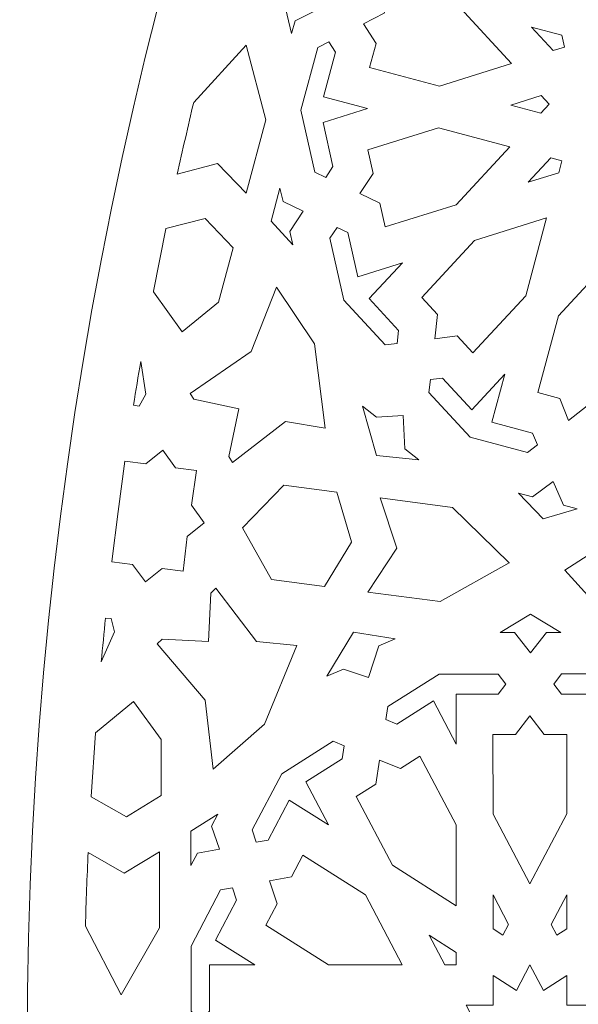
# Model space of a CAD drawing. Units: centimetres. Extents: x -10.4 to 10.5, y -13.8 to 13.1.
# Drawn here: x -7.8 to -6.7, y -12.7 to -10.7 of the extents above; entities that cross this region are included whole.
import ezdxf

# ---------------------------------------------------------------- set-up
doc = ezdxf.new("R2010")
doc.units = ezdxf.units.CM
doc.header["$MEASUREMENT"] = 0
doc.layers.add('Plan 1', color=7, linetype='Continuous')

msp = doc.modelspace()

# ---------------------------------------------------------------- linework, layer by layer
at = {"layer": 'Plan 1', "color": 250, "lineweight": 20}
msp.add_open_spline([(9.98369, -12.78949), (9.98369, -7.58743), (5.76659, -3.37034), (0.56453, -3.37032), (0.56453, -3.37032), (-4.63751, -3.37032), (-8.85463, -7.5874), (-8.85464, -12.78946), (-8.85464, -12.78946), (-8.85464, -12.78946), (-8.85464, -12.78949), (-8.85464, -12.78949)], degree=3, knots=[0, 0, 0, 0, 0.25, 0.25, 0.25, 0.25, 0.5, 0.5, 0.5, 0.5, 1, 1, 1, 1], dxfattribs=at)
at = {"layer": 'Plan 1', "color": 3, "lineweight": 20}
for points in [[(-7.80807, -12.78949), (-7.80807, -12.78949), (-7.80807, -12.78946), (-7.80807, -12.78946), (-7.80807, -12.78946), (-7.80807, -8.16546), (-4.05947, -4.41688), (0.56453, -4.4169), (0.56453, -4.4169), (5.18855, -4.41692), (8.93712, -8.16549), (8.93712, -12.78949)], [(8.93712, -12.78949), (8.93712, -8.16511), (5.18891, -4.41692), (0.56453, -4.4169), (0.56453, -4.4169), (-4.05983, -4.41689), (-7.80805, -8.16509), (-7.80807, -12.78946), (-7.80807, -12.78946), (-7.80807, -12.78946), (-7.80807, -12.78949), (-7.80807, -12.78949)]]:
    msp.add_open_spline(points, degree=3, knots=[0, 0, 0, 0, 0.25, 0.25, 0.25, 0.25, 0.5, 0.5, 0.5, 0.5, 1, 1, 1, 1], dxfattribs=at)
at = {"layer": 'Plan 1', "color": 242, "lineweight": 9}
for points, knots in [([(-7.28972, -10.68743), (-7.28972, -10.68743), (-7.27452, -10.74951), (-7.27452, -10.74951), (-7.27452, -10.74951), (-7.27452, -10.74951), (-7.26767, -10.72394), (-7.26767, -10.72394), (-7.26767, -10.72394), (-7.26767, -10.72394), (-7.22724, -10.70417), (-7.22724, -10.70417), (-7.22724, -10.70417), (-7.22724, -10.70417), (-7.25236, -10.66685), (-7.25236, -10.66685), (-7.25236, -10.66685), (-7.25236, -10.66685), (-7.24551, -10.64127), (-7.24551, -10.64127), (-7.24551, -10.64127), (-7.24551, -10.64127), (-7.28972, -10.68743), (-7.28972, -10.68743)], [0, 0, 0, 0, 0.1428571, 0.1428571, 0.1428571, 0.1428571, 0.2857143, 0.2857143, 0.2857143, 0.2857143, 0.4285714, 0.4285714, 0.4285714, 0.4285714, 0.5714286, 0.5714286, 0.5714286, 0.5714286, 0.7142857, 0.7142857, 0.7142857, 0.7142857, 1, 1, 1, 1]), ([(-7.12953, -10.73037), (-7.12953, -10.73037), (-7.1042, -10.76975), (-7.1042, -10.76975), (-7.1042, -10.76975), (-7.1042, -10.76975), (-7.11714, -10.81807), (-7.11714, -10.81807), (-7.11714, -10.81807), (-7.11714, -10.81807), (-6.97612, -10.85586), (-6.97612, -10.85586), (-6.97612, -10.85586), (-6.97612, -10.85586), (-6.83066, -10.81048), (-6.83066, -10.81048), (-6.83066, -10.81048), (-6.83066, -10.81048), (-6.93392, -10.69842), (-6.93392, -10.69842), (-6.93392, -10.69842), (-6.93392, -10.69842), (-7.07494, -10.66062), (-7.07494, -10.66062), (-7.07494, -10.66062), (-7.07494, -10.66062), (-7.08789, -10.70893), (-7.08789, -10.70893), (-7.08789, -10.70893), (-7.08789, -10.70893), (-7.12953, -10.73037), (-7.12953, -10.73037)], [0, 0, 0, 0, 0.1111111, 0.1111111, 0.1111111, 0.1111111, 0.2222222, 0.2222222, 0.2222222, 0.2222222, 0.3333333, 0.3333333, 0.3333333, 0.3333333, 0.4444444, 0.4444444, 0.4444444, 0.4444444, 0.5555556, 0.5555556, 0.5555556, 0.5555556, 0.6666667, 0.6666667, 0.6666667, 0.6666667, 0.7777778, 0.7777778, 0.7777778, 0.7777778, 1, 1, 1, 1]), ([(-6.72416, -10.77724), (-6.72416, -10.77724), (-6.74668, -10.78428), (-6.74668, -10.78428), (-6.74668, -10.78428), (-6.74668, -10.78428), (-6.79032, -10.73692), (-6.79032, -10.73692), (-6.79032, -10.73692), (-6.79032, -10.73692), (-6.72963, -10.75319), (-6.72963, -10.75319), (-6.72963, -10.75319), (-6.72963, -10.75319), (-6.72416, -10.77724), (-6.72416, -10.77724)], [0, 0, 0, 0, 0.2, 0.2, 0.2, 0.2, 0.4, 0.4, 0.4, 0.4, 0.6, 0.6, 0.6, 0.6, 1, 1, 1, 1]), ([(-7.36631, -11.07181), (-7.36631, -11.07181), (-7.42373, -11.01176), (-7.42373, -11.01176), (-7.42373, -11.01176), (-7.42373, -11.01176), (-7.50509, -11.03364), (-7.50509, -11.03364), (-7.50509, -11.03364), (-7.49447, -10.9852), (-7.48344, -10.93687), (-7.47197, -10.88864), (-7.47197, -10.88864), (-7.47197, -10.88864), (-7.36616, -10.77323), (-7.36616, -10.77323), (-7.36616, -10.77323), (-7.36616, -10.77323), (-7.32668, -10.92399), (-7.32668, -10.92399), (-7.32668, -10.92399), (-7.32668, -10.92399), (-7.36631, -11.07181), (-7.36631, -11.07181)], [0, 0, 0, 0, 0.1428571, 0.1428571, 0.1428571, 0.1428571, 0.2857143, 0.2857143, 0.2857143, 0.2857143, 0.4285714, 0.4285714, 0.4285714, 0.4285714, 0.5714286, 0.5714286, 0.5714286, 0.5714286, 0.7142857, 0.7142857, 0.7142857, 0.7142857, 1, 1, 1, 1]), ([(-7.12156, -10.90125), (-7.12156, -10.90125), (-7.21004, -10.87754), (-7.21004, -10.87754), (-7.21004, -10.87754), (-7.21004, -10.87754), (-7.18591, -10.78752), (-7.18591, -10.78752), (-7.18591, -10.78752), (-7.18591, -10.78752), (-7.1995, -10.76638), (-7.1995, -10.76638), (-7.1995, -10.76638), (-7.1995, -10.76638), (-7.22183, -10.77789), (-7.22183, -10.77789), (-7.22183, -10.77789), (-7.22183, -10.77789), (-7.25574, -10.90445), (-7.25574, -10.90445), (-7.25574, -10.90445), (-7.25574, -10.90445), (-7.22741, -11.02951), (-7.22741, -11.02951), (-7.22741, -11.02951), (-7.22741, -11.02951), (-7.20557, -11.03998), (-7.20557, -11.03998), (-7.20557, -11.03998), (-7.20557, -11.03998), (-7.19104, -11.01818), (-7.19104, -11.01818), (-7.19104, -11.01818), (-7.19104, -11.01818), (-7.21119, -10.92921), (-7.21119, -10.92921), (-7.21119, -10.92921), (-7.21119, -10.92921), (-7.12156, -10.90125), (-7.12156, -10.90125)], [0, 0, 0, 0, 0.0909091, 0.0909091, 0.0909091, 0.0909091, 0.1818182, 0.1818182, 0.1818182, 0.1818182, 0.2727273, 0.2727273, 0.2727273, 0.2727273, 0.3636364, 0.3636364, 0.3636364, 0.3636364, 0.4545455, 0.4545455, 0.4545455, 0.4545455, 0.5454545, 0.5454545, 0.5454545, 0.5454545, 0.6363636, 0.6363636, 0.6363636, 0.6363636, 0.7272727, 0.7272727, 0.7272727, 0.7272727, 0.8181818, 0.8181818, 0.8181818, 0.8181818, 1, 1, 1, 1]), ([(-6.75505, -10.89251), (-6.75505, -10.89251), (-6.77103, -10.87516), (-6.77103, -10.87516), (-6.77103, -10.87516), (-6.77103, -10.87516), (-6.83254, -10.89435), (-6.83254, -10.89435), (-6.83254, -10.89435), (-6.83254, -10.89435), (-6.77182, -10.91062), (-6.77182, -10.91062), (-6.77182, -10.91062), (-6.77182, -10.91062), (-6.75505, -10.89251), (-6.75505, -10.89251)], [0, 0, 0, 0, 0.2, 0.2, 0.2, 0.2, 0.4, 0.4, 0.4, 0.4, 0.6, 0.6, 0.6, 0.6, 1, 1, 1, 1]), ([(-6.83438, -10.97824), (-6.83438, -10.97824), (-6.97798, -10.93975), (-6.97798, -10.93975), (-6.97798, -10.93975), (-6.97798, -10.93975), (-7.12083, -10.9843), (-7.12083, -10.9843), (-7.12083, -10.9843), (-7.12083, -10.9843), (-7.11002, -11.03206), (-7.11002, -11.03206), (-7.11002, -11.03206), (-7.11002, -11.03206), (-7.13712, -11.07269), (-7.13712, -11.07269), (-7.13712, -11.07269), (-7.13712, -11.07269), (-7.09641, -11.09216), (-7.09641, -11.09216), (-7.09641, -11.09216), (-7.09641, -11.09216), (-7.08559, -11.13991), (-7.08559, -11.13991), (-7.08559, -11.13991), (-7.08559, -11.13991), (-6.94273, -11.09534), (-6.94273, -11.09534), (-6.94273, -11.09534), (-6.94273, -11.09534), (-6.83438, -10.97824), (-6.83438, -10.97824)], [0, 0, 0, 0, 0.1111111, 0.1111111, 0.1111111, 0.1111111, 0.2222222, 0.2222222, 0.2222222, 0.2222222, 0.3333333, 0.3333333, 0.3333333, 0.3333333, 0.4444444, 0.4444444, 0.4444444, 0.4444444, 0.5555556, 0.5555556, 0.5555556, 0.5555556, 0.6666667, 0.6666667, 0.6666667, 0.6666667, 0.7777778, 0.7777778, 0.7777778, 0.7777778, 1, 1, 1, 1]), ([(-6.79728, -11.04997), (-6.79728, -11.04997), (-6.75147, -11.00047), (-6.75147, -11.00047), (-6.75147, -11.00047), (-6.75147, -11.00047), (-6.72926, -11.00643), (-6.72926, -11.00643), (-6.72926, -11.00643), (-6.72926, -11.00643), (-6.73579, -11.03078), (-6.73579, -11.03078), (-6.73579, -11.03078), (-6.73579, -11.03078), (-6.79728, -11.04997), (-6.79728, -11.04997)], [0, 0, 0, 0, 0.2, 0.2, 0.2, 0.2, 0.4, 0.4, 0.4, 0.4, 0.6, 0.6, 0.6, 0.6, 1, 1, 1, 1]), ([(-7.25113, -11.10828), (-7.25113, -11.10828), (-7.29183, -11.0888), (-7.29183, -11.0888), (-7.29183, -11.0888), (-7.29183, -11.0888), (-7.29795, -11.06187), (-7.29795, -11.06187), (-7.29795, -11.06187), (-7.29795, -11.06187), (-7.31578, -11.12843), (-7.31578, -11.12843), (-7.31578, -11.12843), (-7.31578, -11.12843), (-7.27211, -11.17581), (-7.27211, -11.17581), (-7.27211, -11.17581), (-7.27211, -11.17581), (-7.27823, -11.14889), (-7.27823, -11.14889), (-7.27823, -11.14889), (-7.27823, -11.14889), (-7.25113, -11.10828), (-7.25113, -11.10828)], [0, 0, 0, 0, 0.1428571, 0.1428571, 0.1428571, 0.1428571, 0.2857143, 0.2857143, 0.2857143, 0.2857143, 0.4285714, 0.4285714, 0.4285714, 0.4285714, 0.5714286, 0.5714286, 0.5714286, 0.5714286, 0.7142857, 0.7142857, 0.7142857, 0.7142857, 1, 1, 1, 1]), ([(-7.4951, -11.35131), (-7.4951, -11.35131), (-7.55337, -11.27053), (-7.55337, -11.27053), (-7.55337, -11.27053), (-7.55337, -11.27053), (-7.55319, -11.26963), (-7.55319, -11.26963), (-7.55319, -11.26963), (-7.55319, -11.26963), (-7.52843, -11.14388), (-7.52843, -11.14388), (-7.52843, -11.14388), (-7.52843, -11.14388), (-7.52832, -11.14335), (-7.52832, -11.14335), (-7.52832, -11.14335), (-7.52832, -11.14335), (-7.44918, -11.12301), (-7.44918, -11.12301), (-7.44918, -11.12301), (-7.44918, -11.12301), (-7.3924, -11.18237), (-7.3924, -11.18237), (-7.3924, -11.18237), (-7.3924, -11.18237), (-7.42174, -11.29183), (-7.42174, -11.29183), (-7.42174, -11.29183), (-7.42174, -11.29183), (-7.4951, -11.35131), (-7.4951, -11.35131)], [0, 0, 0, 0, 0.1111111, 0.1111111, 0.1111111, 0.1111111, 0.2222222, 0.2222222, 0.2222222, 0.2222222, 0.3333333, 0.3333333, 0.3333333, 0.3333333, 0.4444444, 0.4444444, 0.4444444, 0.4444444, 0.5555556, 0.5555556, 0.5555556, 0.5555556, 0.6666667, 0.6666667, 0.6666667, 0.6666667, 0.7777778, 0.7777778, 0.7777778, 0.7777778, 1, 1, 1, 1]), ([(-6.98566, -11.36539), (-6.98566, -11.36539), (-6.94044, -11.35972), (-6.94044, -11.35972), (-6.94044, -11.35972), (-6.94044, -11.35972), (-6.90876, -11.39412), (-6.90876, -11.39412), (-6.90876, -11.39412), (-6.90876, -11.39412), (-6.80235, -11.27912), (-6.80235, -11.27912), (-6.80235, -11.27912), (-6.80235, -11.27912), (-6.76014, -11.12169), (-6.76014, -11.12169), (-6.76014, -11.12169), (-6.76014, -11.12169), (-6.90563, -11.16707), (-6.90563, -11.16707), (-6.90563, -11.16707), (-6.90563, -11.16707), (-7.01205, -11.28206), (-7.01205, -11.28206), (-7.01205, -11.28206), (-7.01205, -11.28206), (-6.98035, -11.31646), (-6.98035, -11.31646), (-6.98035, -11.31646), (-6.98035, -11.31646), (-6.98566, -11.36539), (-6.98566, -11.36539)], [0, 0, 0, 0, 0.1111111, 0.1111111, 0.1111111, 0.1111111, 0.2222222, 0.2222222, 0.2222222, 0.2222222, 0.3333333, 0.3333333, 0.3333333, 0.3333333, 0.4444444, 0.4444444, 0.4444444, 0.4444444, 0.5555556, 0.5555556, 0.5555556, 0.5555556, 0.6666667, 0.6666667, 0.6666667, 0.6666667, 0.7777778, 0.7777778, 0.7777778, 0.7777778, 1, 1, 1, 1]), ([(-7.16886, -11.28786), (-7.16886, -11.28786), (-7.19722, -11.16278), (-7.19722, -11.16278), (-7.19722, -11.16278), (-7.19722, -11.16278), (-7.18269, -11.14097), (-7.18269, -11.14097), (-7.18269, -11.14097), (-7.18269, -11.14097), (-7.16085, -11.15142), (-7.16085, -11.15142), (-7.16085, -11.15142), (-7.16085, -11.15142), (-7.14069, -11.24041), (-7.14069, -11.24041), (-7.14069, -11.24041), (-7.14069, -11.24041), (-7.05107, -11.21244), (-7.05107, -11.21244), (-7.05107, -11.21244), (-7.05107, -11.21244), (-7.11782, -11.28458), (-7.11782, -11.28458), (-7.11782, -11.28458), (-7.11782, -11.28458), (-7.05877, -11.34865), (-7.05877, -11.34865), (-7.05877, -11.34865), (-7.05877, -11.34865), (-7.06164, -11.37489), (-7.06164, -11.37489), (-7.06164, -11.37489), (-7.06164, -11.37489), (-7.08588, -11.37793), (-7.08588, -11.37793), (-7.08588, -11.37793), (-7.08588, -11.37793), (-7.16886, -11.28786), (-7.16886, -11.28786)], [0, 0, 0, 0, 0.0909091, 0.0909091, 0.0909091, 0.0909091, 0.1818182, 0.1818182, 0.1818182, 0.1818182, 0.2727273, 0.2727273, 0.2727273, 0.2727273, 0.3636364, 0.3636364, 0.3636364, 0.3636364, 0.4545455, 0.4545455, 0.4545455, 0.4545455, 0.5454545, 0.5454545, 0.5454545, 0.5454545, 0.6363636, 0.6363636, 0.6363636, 0.6363636, 0.7272727, 0.7272727, 0.7272727, 0.7272727, 0.8181818, 0.8181818, 0.8181818, 0.8181818, 1, 1, 1, 1]), ([(-6.7157, -11.53003), (-6.7157, -11.53003), (-6.73359, -11.48589), (-6.73359, -11.48589), (-6.73359, -11.48589), (-6.73359, -11.48589), (-6.77767, -11.47406), (-6.77767, -11.47406), (-6.77767, -11.47406), (-6.77767, -11.47406), (-6.73621, -11.31945), (-6.73621, -11.31945), (-6.73621, -11.31945), (-6.73621, -11.31945), (-6.62786, -11.20234), (-6.62786, -11.20234), (-6.62786, -11.20234), (-6.62786, -11.20234), (-6.5926, -11.35796), (-6.5926, -11.35796), (-6.5926, -11.35796), (-6.5926, -11.35796), (-6.63405, -11.51258), (-6.63405, -11.51258), (-6.63405, -11.51258), (-6.63405, -11.51258), (-6.67812, -11.50076), (-6.67812, -11.50076), (-6.67812, -11.50076), (-6.67812, -11.50076), (-6.7157, -11.53003), (-6.7157, -11.53003)], [0, 0, 0, 0, 0.1111111, 0.1111111, 0.1111111, 0.1111111, 0.2222222, 0.2222222, 0.2222222, 0.2222222, 0.3333333, 0.3333333, 0.3333333, 0.3333333, 0.4444444, 0.4444444, 0.4444444, 0.4444444, 0.5555556, 0.5555556, 0.5555556, 0.5555556, 0.6666667, 0.6666667, 0.6666667, 0.6666667, 0.7777778, 0.7777778, 0.7777778, 0.7777778, 1, 1, 1, 1]), ([(-7.22824, -11.37536), (-7.22824, -11.37536), (-7.30528, -11.26119), (-7.30528, -11.26119), (-7.30528, -11.26119), (-7.30528, -11.26119), (-7.35613, -11.39118), (-7.35613, -11.39118), (-7.35613, -11.39118), (-7.35613, -11.39118), (-7.4792, -11.47564), (-7.4792, -11.47564), (-7.4792, -11.47564), (-7.4792, -11.47564), (-7.47187, -11.48758), (-7.47187, -11.48758), (-7.47187, -11.48758), (-7.47187, -11.48758), (-7.38071, -11.50693), (-7.38071, -11.50693), (-7.38071, -11.50693), (-7.38071, -11.50693), (-7.40104, -11.60282), (-7.40104, -11.60282), (-7.40104, -11.60282), (-7.40104, -11.60282), (-7.39371, -11.61477), (-7.39371, -11.61477), (-7.39371, -11.61477), (-7.39371, -11.61477), (-7.28699, -11.5325), (-7.28699, -11.5325), (-7.28699, -11.5325), (-7.28699, -11.5325), (-7.20674, -11.5457), (-7.20674, -11.5457), (-7.20674, -11.5457), (-7.20674, -11.5457), (-7.22824, -11.37536), (-7.22824, -11.37536)], [0, 0, 0, 0, 0.0909091, 0.0909091, 0.0909091, 0.0909091, 0.1818182, 0.1818182, 0.1818182, 0.1818182, 0.2727273, 0.2727273, 0.2727273, 0.2727273, 0.3636364, 0.3636364, 0.3636364, 0.3636364, 0.4545455, 0.4545455, 0.4545455, 0.4545455, 0.5454545, 0.5454545, 0.5454545, 0.5454545, 0.6363636, 0.6363636, 0.6363636, 0.6363636, 0.7272727, 0.7272727, 0.7272727, 0.7272727, 0.8181818, 0.8181818, 0.8181818, 0.8181818, 1, 1, 1, 1]), ([(-7.59334, -11.49922), (-7.59334, -11.49922), (-7.58195, -11.50126), (-7.58195, -11.50126), (-7.58195, -11.50126), (-7.58195, -11.50126), (-7.56873, -11.47714), (-7.56873, -11.47714), (-7.56873, -11.47714), (-7.56873, -11.47714), (-7.57879, -11.41155), (-7.57879, -11.41155), (-7.57879, -11.41155), (-7.58379, -11.44074), (-7.58865, -11.46997), (-7.59334, -11.49922)], [0, 0, 0, 0, 0.2, 0.2, 0.2, 0.2, 0.4, 0.4, 0.4, 0.4, 0.6, 0.6, 0.6, 0.6, 1, 1, 1, 1]), ([(-6.84455, -11.43654), (-6.84455, -11.43654), (-6.9113, -11.50869), (-6.9113, -11.50869), (-6.9113, -11.50869), (-6.9113, -11.50869), (-6.97034, -11.4446), (-6.97034, -11.4446), (-6.97034, -11.4446), (-6.97034, -11.4446), (-6.99459, -11.44765), (-6.99459, -11.44765), (-6.99459, -11.44765), (-6.99459, -11.44765), (-6.99744, -11.47389), (-6.99744, -11.47389), (-6.99744, -11.47389), (-6.99744, -11.47389), (-6.91444, -11.56397), (-6.91444, -11.56397), (-6.91444, -11.56397), (-6.91444, -11.56397), (-6.79899, -11.59492), (-6.79899, -11.59492), (-6.79899, -11.59492), (-6.79899, -11.59492), (-6.77885, -11.57923), (-6.77885, -11.57923), (-6.77885, -11.57923), (-6.77885, -11.57923), (-6.78845, -11.55556), (-6.78845, -11.55556), (-6.78845, -11.55556), (-6.78845, -11.55556), (-6.87056, -11.53353), (-6.87056, -11.53353), (-6.87056, -11.53353), (-6.87056, -11.53353), (-6.84455, -11.43654), (-6.84455, -11.43654)], [0, 0, 0, 0, 0.0909091, 0.0909091, 0.0909091, 0.0909091, 0.1818182, 0.1818182, 0.1818182, 0.1818182, 0.2727273, 0.2727273, 0.2727273, 0.2727273, 0.3636364, 0.3636364, 0.3636364, 0.3636364, 0.4545455, 0.4545455, 0.4545455, 0.4545455, 0.5454545, 0.5454545, 0.5454545, 0.5454545, 0.6363636, 0.6363636, 0.6363636, 0.6363636, 0.7272727, 0.7272727, 0.7272727, 0.7272727, 0.8181818, 0.8181818, 0.8181818, 0.8181818, 1, 1, 1, 1]), ([(-7.04972, -11.52051), (-7.04972, -11.52051), (-7.10333, -11.52374), (-7.10333, -11.52374), (-7.10333, -11.52374), (-7.10333, -11.52374), (-7.13159, -11.50156), (-7.13159, -11.50156), (-7.13159, -11.50156), (-7.13159, -11.50156), (-7.10315, -11.60104), (-7.10315, -11.60104), (-7.10315, -11.60104), (-7.10315, -11.60104), (-7.01795, -11.60969), (-7.01795, -11.60969), (-7.01795, -11.60969), (-7.01795, -11.60969), (-7.0462, -11.58752), (-7.0462, -11.58752), (-7.0462, -11.58752), (-7.0462, -11.58752), (-7.04972, -11.52051), (-7.04972, -11.52051)], [0, 0, 0, 0, 0.1428571, 0.1428571, 0.1428571, 0.1428571, 0.2857143, 0.2857143, 0.2857143, 0.2857143, 0.4285714, 0.4285714, 0.4285714, 0.4285714, 0.5714286, 0.5714286, 0.5714286, 0.5714286, 0.7142857, 0.7142857, 0.7142857, 0.7142857, 1, 1, 1, 1]), ([(-7.6246, -11.7136), (-7.6246, -11.7136), (-7.61075, -11.61245), (-7.61075, -11.61245), (-7.61075, -11.61245), (-7.61075, -11.61245), (-7.61075, -11.61243), (-7.61075, -11.61243), (-7.61075, -11.61243), (-7.61075, -11.61243), (-7.61073, -11.61231), (-7.61073, -11.61231), (-7.61073, -11.61231), (-7.61073, -11.61231), (-7.61072, -11.6123), (-7.61072, -11.6123), (-7.61072, -11.6123), (-7.61072, -11.6123), (-7.61072, -11.61224), (-7.61072, -11.61224), (-7.61072, -11.61224), (-7.61072, -11.61224), (-7.61072, -11.6122), (-7.61072, -11.6122), (-7.61072, -11.6122), (-7.61072, -11.6122), (-7.56847, -11.61776), (-7.56847, -11.61776), (-7.56847, -11.61776), (-7.56847, -11.61776), (-7.53444, -11.59027), (-7.53444, -11.59027), (-7.53444, -11.59027), (-7.53444, -11.59027), (-7.50871, -11.62562), (-7.50871, -11.62562), (-7.50871, -11.62562), (-7.50871, -11.62562), (-7.46645, -11.6312), (-7.46645, -11.6312), (-7.46645, -11.6312), (-7.46645, -11.6312), (-7.46646, -11.63132), (-7.46646, -11.63132), (-7.46646, -11.63132), (-7.46646, -11.63132), (-7.47656, -11.70106), (-7.47656, -11.70106), (-7.47656, -11.70106), (-7.47656, -11.70106), (-7.45083, -11.73643), (-7.45083, -11.73643), (-7.45083, -11.73643), (-7.45083, -11.73643), (-7.45083, -11.73643), (-7.45083, -11.73643), (-7.45083, -11.73643), (-7.45083, -11.73643), (-7.45083, -11.73644), (-7.45083, -11.73644), (-7.45083, -11.73644), (-7.45083, -11.73644), (-7.48484, -11.76396), (-7.48484, -11.76396), (-7.48484, -11.76396), (-7.48484, -11.76396), (-7.49309, -11.83393), (-7.49309, -11.83393), (-7.49309, -11.83393), (-7.49309, -11.83393), (-7.49312, -11.83405), (-7.49312, -11.83405), (-7.49312, -11.83405), (-7.49312, -11.83405), (-7.53537, -11.82851), (-7.53537, -11.82851), (-7.53537, -11.82851), (-7.53537, -11.82851), (-7.56937, -11.85601), (-7.56937, -11.85601), (-7.56937, -11.85601), (-7.56937, -11.85601), (-7.59512, -11.82067), (-7.59512, -11.82067), (-7.59512, -11.82067), (-7.59512, -11.82067), (-7.63739, -11.81515), (-7.63739, -11.81515), (-7.63739, -11.81515), (-7.63739, -11.81515), (-7.63739, -11.81507), (-7.63739, -11.81507), (-7.63739, -11.81507), (-7.63739, -11.81507), (-7.63739, -11.81504), (-7.63739, -11.81504), (-7.63739, -11.81504), (-7.63739, -11.81504), (-7.63739, -11.815), (-7.63739, -11.815), (-7.63739, -11.815), (-7.63739, -11.815), (-7.63735, -11.81488), (-7.63735, -11.81488), (-7.63735, -11.81488), (-7.63735, -11.81488), (-7.63735, -11.81486), (-7.63735, -11.81486), (-7.63735, -11.81486), (-7.63735, -11.81486), (-7.6246, -11.7136), (-7.6246, -11.7136)], [0, 0, 0, 0, 0.0344828, 0.0344828, 0.0344828, 0.0344828, 0.0689655, 0.0689655, 0.0689655, 0.0689655, 0.1034483, 0.1034483, 0.1034483, 0.1034483, 0.137931, 0.137931, 0.137931, 0.137931, 0.1724138, 0.1724138, 0.1724138, 0.1724138, 0.2068966, 0.2068966, 0.2068966, 0.2068966, 0.2413793, 0.2413793, 0.2413793, 0.2413793, 0.2758621, 0.2758621, 0.2758621, 0.2758621, 0.3103448, 0.3103448, 0.3103448, 0.3103448, 0.3448276, 0.3448276, 0.3448276, 0.3448276, 0.3793103, 0.3793103, 0.3793103, 0.3793103, 0.4137931, 0.4137931, 0.4137931, 0.4137931, 0.4482759, 0.4482759, 0.4482759, 0.4482759, 0.4827586, 0.4827586, 0.4827586, 0.4827586, 0.5172414, 0.5172414, 0.5172414, 0.5172414, 0.5517241, 0.5517241, 0.5517241, 0.5517241, 0.5862069, 0.5862069, 0.5862069, 0.5862069, 0.6206897, 0.6206897, 0.6206897, 0.6206897, 0.6551724, 0.6551724, 0.6551724, 0.6551724, 0.6896552, 0.6896552, 0.6896552, 0.6896552, 0.7241379, 0.7241379, 0.7241379, 0.7241379, 0.7586207, 0.7586207, 0.7586207, 0.7586207, 0.7931034, 0.7931034, 0.7931034, 0.7931034, 0.8275862, 0.8275862, 0.8275862, 0.8275862, 0.862069, 0.862069, 0.862069, 0.862069, 0.8965517, 0.8965517, 0.8965517, 0.8965517, 0.9310345, 0.9310345, 0.9310345, 0.9310345, 1, 1, 1, 1]), ([(-6.76713, -11.72844), (-6.76713, -11.72844), (-6.8166, -11.67674), (-6.8166, -11.67674), (-6.8166, -11.67674), (-6.8166, -11.67674), (-6.7887, -11.68421), (-6.7887, -11.68421), (-6.7887, -11.68421), (-6.7887, -11.68421), (-6.74692, -11.65302), (-6.74692, -11.65302), (-6.74692, -11.65302), (-6.74692, -11.65302), (-6.72636, -11.70092), (-6.72636, -11.70092), (-6.72636, -11.70092), (-6.72636, -11.70092), (-6.69845, -11.7084), (-6.69845, -11.7084), (-6.69845, -11.7084), (-6.69845, -11.7084), (-6.76713, -11.72844), (-6.76713, -11.72844)], [0, 0, 0, 0, 0.1428571, 0.1428571, 0.1428571, 0.1428571, 0.2857143, 0.2857143, 0.2857143, 0.2857143, 0.4285714, 0.4285714, 0.4285714, 0.4285714, 0.5714286, 0.5714286, 0.5714286, 0.5714286, 0.7142857, 0.7142857, 0.7142857, 0.7142857, 1, 1, 1, 1]), ([(-7.18305, -11.67503), (-7.18305, -11.67503), (-7.15383, -11.77533), (-7.15383, -11.77533), (-7.15383, -11.77533), (-7.15383, -11.77533), (-7.15372, -11.77535), (-7.15372, -11.77535), (-7.15372, -11.77535), (-7.15372, -11.77535), (-7.15377, -11.77548), (-7.15377, -11.77548), (-7.15377, -11.77548), (-7.15377, -11.77548), (-7.15373, -11.77562), (-7.15373, -11.77562), (-7.15373, -11.77562), (-7.15373, -11.77562), (-7.15386, -11.7756), (-7.15386, -11.7756), (-7.15386, -11.7756), (-7.15386, -11.7756), (-7.20801, -11.86497), (-7.20801, -11.86497), (-7.20801, -11.86497), (-7.20801, -11.86497), (-7.31514, -11.85091), (-7.31514, -11.85091), (-7.31514, -11.85091), (-7.31514, -11.85091), (-7.37356, -11.74667), (-7.37356, -11.74667), (-7.37356, -11.74667), (-7.37356, -11.74667), (-7.37366, -11.74665), (-7.37366, -11.74665), (-7.37366, -11.74665), (-7.37366, -11.74665), (-7.37359, -11.74658), (-7.37359, -11.74658), (-7.37359, -11.74658), (-7.37359, -11.74658), (-7.37365, -11.74651), (-7.37365, -11.74651), (-7.37365, -11.74651), (-7.37365, -11.74651), (-7.37352, -11.74654), (-7.37352, -11.74654), (-7.37352, -11.74654), (-7.37352, -11.74654), (-7.29015, -11.66091), (-7.29015, -11.66091), (-7.29015, -11.66091), (-7.29015, -11.66091), (-7.18305, -11.67503), (-7.18305, -11.67503)], [0, 0, 0, 0, 0.0666667, 0.0666667, 0.0666667, 0.0666667, 0.1333333, 0.1333333, 0.1333333, 0.1333333, 0.2, 0.2, 0.2, 0.2, 0.2666667, 0.2666667, 0.2666667, 0.2666667, 0.3333333, 0.3333333, 0.3333333, 0.3333333, 0.4, 0.4, 0.4, 0.4, 0.4666667, 0.4666667, 0.4666667, 0.4666667, 0.5333333, 0.5333333, 0.5333333, 0.5333333, 0.6, 0.6, 0.6, 0.6, 0.6666667, 0.6666667, 0.6666667, 0.6666667, 0.7333333, 0.7333333, 0.7333333, 0.7333333, 0.8, 0.8, 0.8, 0.8, 0.8666667, 0.8666667, 0.8666667, 0.8666667, 1, 1, 1, 1]), ([(-7.09567, -11.68653), (-7.09567, -11.68653), (-7.06242, -11.78749), (-7.06242, -11.78749), (-7.06242, -11.78749), (-7.06242, -11.78749), (-7.12063, -11.87643), (-7.12063, -11.87643), (-7.12063, -11.87643), (-7.12063, -11.87643), (-6.97503, -11.89553), (-6.97503, -11.89553), (-6.97503, -11.89553), (-6.97503, -11.89553), (-6.83548, -11.81755), (-6.83548, -11.81755), (-6.83548, -11.81755), (-6.83548, -11.81755), (-6.83487, -11.81762), (-6.83487, -11.81762), (-6.83487, -11.81762), (-6.83487, -11.81762), (-6.83513, -11.81736), (-6.83513, -11.81736), (-6.83513, -11.81736), (-6.83513, -11.81736), (-6.8348, -11.81719), (-6.8348, -11.81719), (-6.8348, -11.81719), (-6.8348, -11.81719), (-6.8354, -11.81711), (-6.8354, -11.81711), (-6.8354, -11.81711), (-6.8354, -11.81711), (-6.95006, -11.70571), (-6.95006, -11.70571), (-6.95006, -11.70571), (-6.95006, -11.70571), (-7.09567, -11.68653), (-7.09567, -11.68653)], [0, 0, 0, 0, 0.0909091, 0.0909091, 0.0909091, 0.0909091, 0.1818182, 0.1818182, 0.1818182, 0.1818182, 0.2727273, 0.2727273, 0.2727273, 0.2727273, 0.3636364, 0.3636364, 0.3636364, 0.3636364, 0.4545455, 0.4545455, 0.4545455, 0.4545455, 0.5454545, 0.5454545, 0.5454545, 0.5454545, 0.6363636, 0.6363636, 0.6363636, 0.6363636, 0.7272727, 0.7272727, 0.7272727, 0.7272727, 0.8181818, 0.8181818, 0.8181818, 0.8181818, 1, 1, 1, 1]), ([(-6.49634, -11.86191), (-6.49634, -11.86191), (-6.43715, -11.77317), (-6.43715, -11.77317), (-6.43715, -11.77317), (-6.43715, -11.77317), (-6.59876, -11.75188), (-6.59876, -11.75188), (-6.59876, -11.75188), (-6.59876, -11.75188), (-6.72311, -11.83184), (-6.72311, -11.83184), (-6.72311, -11.83184), (-6.72311, -11.83184), (-6.72371, -11.83176), (-6.72371, -11.83176), (-6.72371, -11.83176), (-6.72371, -11.83176), (-6.72343, -11.83205), (-6.72343, -11.83205), (-6.72343, -11.83205), (-6.72343, -11.83205), (-6.7238, -11.83227), (-6.7238, -11.83227), (-6.7238, -11.83227), (-6.7238, -11.83227), (-6.72318, -11.83234), (-6.72318, -11.83234), (-6.72318, -11.83234), (-6.72318, -11.83234), (-6.62371, -11.9417), (-6.62371, -11.9417), (-6.62371, -11.9417), (-6.62371, -11.9417), (-6.46207, -11.96292), (-6.46207, -11.96292), (-6.46207, -11.96292), (-6.46207, -11.96292), (-6.49634, -11.86191), (-6.49634, -11.86191)], [0, 0, 0, 0, 0.0909091, 0.0909091, 0.0909091, 0.0909091, 0.1818182, 0.1818182, 0.1818182, 0.1818182, 0.2727273, 0.2727273, 0.2727273, 0.2727273, 0.3636364, 0.3636364, 0.3636364, 0.3636364, 0.4545455, 0.4545455, 0.4545455, 0.4545455, 0.5454545, 0.5454545, 0.5454545, 0.5454545, 0.6363636, 0.6363636, 0.6363636, 0.6363636, 0.7272727, 0.7272727, 0.7272727, 0.7272727, 0.8181818, 0.8181818, 0.8181818, 0.8181818, 1, 1, 1, 1]), ([(-7.3291, -12.14275), (-7.3291, -12.14275), (-7.43302, -12.23317), (-7.43302, -12.23317), (-7.43302, -12.23317), (-7.43302, -12.23317), (-7.44857, -12.09442), (-7.44857, -12.09442), (-7.44857, -12.09442), (-7.44857, -12.09442), (-7.54563, -11.98102), (-7.54563, -11.98102), (-7.54563, -11.98102), (-7.54563, -11.98102), (-7.53548, -11.97139), (-7.53548, -11.97139), (-7.53548, -11.97139), (-7.53548, -11.97139), (-7.4424, -11.97627), (-7.4424, -11.97627), (-7.4424, -11.97627), (-7.4424, -11.97627), (-7.43727, -11.87836), (-7.43727, -11.87836), (-7.43727, -11.87836), (-7.43727, -11.87836), (-7.4271, -11.86872), (-7.4271, -11.86872), (-7.4271, -11.86872), (-7.4271, -11.86872), (-7.34527, -11.97578), (-7.34527, -11.97578), (-7.34527, -11.97578), (-7.34527, -11.97578), (-7.2643, -11.98377), (-7.2643, -11.98377), (-7.2643, -11.98377), (-7.2643, -11.98377), (-7.3291, -12.14275), (-7.3291, -12.14275)], [0, 0, 0, 0, 0.0909091, 0.0909091, 0.0909091, 0.0909091, 0.1818182, 0.1818182, 0.1818182, 0.1818182, 0.2727273, 0.2727273, 0.2727273, 0.2727273, 0.3636364, 0.3636364, 0.3636364, 0.3636364, 0.4545455, 0.4545455, 0.4545455, 0.4545455, 0.5454545, 0.5454545, 0.5454545, 0.5454545, 0.6363636, 0.6363636, 0.6363636, 0.6363636, 0.7272727, 0.7272727, 0.7272727, 0.7272727, 0.8181818, 0.8181818, 0.8181818, 0.8181818, 1, 1, 1, 1]), ([(-7.64979, -11.92874), (-7.64979, -11.92874), (-7.63827, -11.92974), (-7.63827, -11.92974), (-7.63827, -11.92974), (-7.63827, -11.92974), (-7.63173, -11.95646), (-7.63173, -11.95646), (-7.63173, -11.95646), (-7.63173, -11.95646), (-7.6584, -12.01721), (-7.6584, -12.01721), (-7.6584, -12.01721), (-7.6557, -11.98773), (-7.65283, -11.95822), (-7.64979, -11.92874)], [0, 0, 0, 0, 0.2, 0.2, 0.2, 0.2, 0.4, 0.4, 0.4, 0.4, 0.6, 0.6, 0.6, 0.6, 1, 1, 1, 1]), ([(-6.79244, -11.92085), (-6.79244, -11.92085), (-6.85358, -11.95802), (-6.85358, -11.95802), (-6.85358, -11.95802), (-6.85358, -11.95802), (-6.82469, -11.958), (-6.82469, -11.958), (-6.82469, -11.958), (-6.82469, -11.958), (-6.7924, -11.99894), (-6.7924, -11.99894), (-6.7924, -11.99894), (-6.7924, -11.99894), (-6.76015, -11.95797), (-6.76015, -11.95797), (-6.76015, -11.95797), (-6.76015, -11.95797), (-6.73125, -11.95795), (-6.73125, -11.95795), (-6.73125, -11.95795), (-6.73125, -11.95795), (-6.79244, -11.92085), (-6.79244, -11.92085)], [0, 0, 0, 0, 0.1428571, 0.1428571, 0.1428571, 0.1428571, 0.2857143, 0.2857143, 0.2857143, 0.2857143, 0.4285714, 0.4285714, 0.4285714, 0.4285714, 0.5714286, 0.5714286, 0.5714286, 0.5714286, 0.7142857, 0.7142857, 0.7142857, 0.7142857, 1, 1, 1, 1]), ([(-7.11914, -12.04866), (-7.11914, -12.04866), (-7.17011, -12.03171), (-7.17011, -12.03171), (-7.17011, -12.03171), (-7.17011, -12.03171), (-7.20315, -12.04583), (-7.20315, -12.04583), (-7.20315, -12.04583), (-7.20315, -12.04583), (-7.14997, -11.95708), (-7.14997, -11.95708), (-7.14997, -11.95708), (-7.14997, -11.95708), (-7.0654, -11.97073), (-7.0654, -11.97073), (-7.0654, -11.97073), (-7.0654, -11.97073), (-7.09845, -11.98485), (-7.09845, -11.98485), (-7.09845, -11.98485), (-7.09845, -11.98485), (-7.11914, -12.04866), (-7.11914, -12.04866)], [0, 0, 0, 0, 0.1428571, 0.1428571, 0.1428571, 0.1428571, 0.2857143, 0.2857143, 0.2857143, 0.2857143, 0.4285714, 0.4285714, 0.4285714, 0.4285714, 0.5714286, 0.5714286, 0.5714286, 0.5714286, 0.7142857, 0.7142857, 0.7142857, 0.7142857, 1, 1, 1, 1]), ([(-6.94267, -12.18282), (-6.94267, -12.18282), (-6.9885, -12.09587), (-6.9885, -12.09587), (-6.9885, -12.09587), (-6.9885, -12.09587), (-7.06208, -12.14253), (-7.06208, -12.14253), (-7.06208, -12.14253), (-7.06208, -12.14253), (-7.08472, -12.13332), (-7.08472, -12.13332), (-7.08472, -12.13332), (-7.08472, -12.13332), (-7.08071, -12.10722), (-7.08071, -12.10722), (-7.08071, -12.10722), (-7.08071, -12.10722), (-6.97721, -12.04165), (-6.97721, -12.04165), (-6.97721, -12.04165), (-6.97721, -12.04165), (-6.85771, -12.0416), (-6.85771, -12.0416), (-6.85771, -12.0416), (-6.85771, -12.0416), (-6.84231, -12.06196), (-6.84231, -12.06196), (-6.84231, -12.06196), (-6.84231, -12.06196), (-6.85769, -12.08235), (-6.85769, -12.08235), (-6.85769, -12.08235), (-6.85769, -12.08235), (-6.9427, -12.0824), (-6.9427, -12.0824), (-6.9427, -12.0824), (-6.9427, -12.0824), (-6.94267, -12.18282), (-6.94267, -12.18282)], [0, 0, 0, 0, 0.0909091, 0.0909091, 0.0909091, 0.0909091, 0.1818182, 0.1818182, 0.1818182, 0.1818182, 0.2727273, 0.2727273, 0.2727273, 0.2727273, 0.3636364, 0.3636364, 0.3636364, 0.3636364, 0.4545455, 0.4545455, 0.4545455, 0.4545455, 0.5454545, 0.5454545, 0.5454545, 0.5454545, 0.6363636, 0.6363636, 0.6363636, 0.6363636, 0.7272727, 0.7272727, 0.7272727, 0.7272727, 0.8181818, 0.8181818, 0.8181818, 0.8181818, 1, 1, 1, 1]), ([(-6.61089, -12.0415), (-6.61089, -12.0415), (-6.73039, -12.04152), (-6.73039, -12.04152), (-6.73039, -12.04152), (-6.73039, -12.04152), (-6.74576, -12.06192), (-6.74576, -12.06192), (-6.74576, -12.06192), (-6.74576, -12.06192), (-6.73038, -12.08229), (-6.73038, -12.08229), (-6.73038, -12.08229), (-6.73038, -12.08229), (-6.64537, -12.08224), (-6.64537, -12.08224), (-6.64537, -12.08224), (-6.64537, -12.08224), (-6.64531, -12.18268), (-6.64531, -12.18268), (-6.64531, -12.18268), (-6.64531, -12.18268), (-6.59957, -12.09568), (-6.59957, -12.09568), (-6.59957, -12.09568), (-6.59957, -12.09568), (-6.52592, -12.14225), (-6.52592, -12.14225), (-6.52592, -12.14225), (-6.52592, -12.14225), (-6.50329, -12.13303), (-6.50329, -12.13303), (-6.50329, -12.13303), (-6.50329, -12.13303), (-6.50734, -12.10694), (-6.50734, -12.10694), (-6.50734, -12.10694), (-6.50734, -12.10694), (-6.61089, -12.0415), (-6.61089, -12.0415)], [0, 0, 0, 0, 0.0909091, 0.0909091, 0.0909091, 0.0909091, 0.1818182, 0.1818182, 0.1818182, 0.1818182, 0.2727273, 0.2727273, 0.2727273, 0.2727273, 0.3636364, 0.3636364, 0.3636364, 0.3636364, 0.4545455, 0.4545455, 0.4545455, 0.4545455, 0.5454545, 0.5454545, 0.5454545, 0.5454545, 0.6363636, 0.6363636, 0.6363636, 0.6363636, 0.7272727, 0.7272727, 0.7272727, 0.7272727, 0.8181818, 0.8181818, 0.8181818, 0.8181818, 1, 1, 1, 1]), ([(-7.59313, -12.09702), (-7.59313, -12.09702), (-7.67028, -12.16001), (-7.67028, -12.16001), (-7.67028, -12.16001), (-7.67028, -12.16001), (-7.67037, -12.16091), (-7.67037, -12.16091), (-7.67037, -12.16091), (-7.67037, -12.16091), (-7.67893, -12.2888), (-7.67893, -12.2888), (-7.67893, -12.2888), (-7.67893, -12.2888), (-7.67896, -12.28935), (-7.67896, -12.28935), (-7.67896, -12.28935), (-7.67896, -12.28935), (-7.60775, -12.32945), (-7.60775, -12.32945), (-7.60775, -12.32945), (-7.60775, -12.32945), (-7.53757, -12.28678), (-7.53757, -12.28678), (-7.53757, -12.28678), (-7.53757, -12.28678), (-7.53761, -12.17346), (-7.53761, -12.17346), (-7.53761, -12.17346), (-7.53761, -12.17346), (-7.59313, -12.09702), (-7.59313, -12.09702)], [0, 0, 0, 0, 0.1111111, 0.1111111, 0.1111111, 0.1111111, 0.2222222, 0.2222222, 0.2222222, 0.2222222, 0.3333333, 0.3333333, 0.3333333, 0.3333333, 0.4444444, 0.4444444, 0.4444444, 0.4444444, 0.5555556, 0.5555556, 0.5555556, 0.5555556, 0.6666667, 0.6666667, 0.6666667, 0.6666667, 0.7777778, 0.7777778, 0.7777778, 0.7777778, 1, 1, 1, 1]), ([(-6.79401, -12.12583), (-6.79401, -12.12583), (-6.82271, -12.16382), (-6.82271, -12.16382), (-6.82271, -12.16382), (-6.82271, -12.16382), (-6.86833, -12.16384), (-6.86833, -12.16384), (-6.86833, -12.16384), (-6.86833, -12.16384), (-6.86825, -12.32395), (-6.86825, -12.32395), (-6.86825, -12.32395), (-6.86825, -12.32395), (-6.79386, -12.46507), (-6.79386, -12.46507), (-6.79386, -12.46507), (-6.79386, -12.46507), (-6.71958, -12.32385), (-6.71958, -12.32385), (-6.71958, -12.32385), (-6.71958, -12.32385), (-6.71965, -12.16378), (-6.71965, -12.16378), (-6.71965, -12.16378), (-6.71965, -12.16378), (-6.76527, -12.16381), (-6.76527, -12.16381), (-6.76527, -12.16381), (-6.76527, -12.16381), (-6.79401, -12.12583), (-6.79401, -12.12583)], [0, 0, 0, 0, 0.1111111, 0.1111111, 0.1111111, 0.1111111, 0.2222222, 0.2222222, 0.2222222, 0.2222222, 0.3333333, 0.3333333, 0.3333333, 0.3333333, 0.4444444, 0.4444444, 0.4444444, 0.4444444, 0.5555556, 0.5555556, 0.5555556, 0.5555556, 0.6666667, 0.6666667, 0.6666667, 0.6666667, 0.7777778, 0.7777778, 0.7777778, 0.7777778, 1, 1, 1, 1]), ([(-7.29438, -12.24264), (-7.29438, -12.24264), (-7.35408, -12.35615), (-7.35408, -12.35615), (-7.35408, -12.35615), (-7.35408, -12.35615), (-7.34568, -12.38094), (-7.34568, -12.38094), (-7.34568, -12.38094), (-7.34568, -12.38094), (-7.32189, -12.37651), (-7.32189, -12.37651), (-7.32189, -12.37651), (-7.32189, -12.37651), (-7.27942, -12.29576), (-7.27942, -12.29576), (-7.27942, -12.29576), (-7.27942, -12.29576), (-7.20007, -12.34594), (-7.20007, -12.34594), (-7.20007, -12.34594), (-7.20007, -12.34594), (-7.24592, -12.25899), (-7.24592, -12.25899), (-7.24592, -12.25899), (-7.24592, -12.25899), (-7.17231, -12.21236), (-7.17231, -12.21236), (-7.17231, -12.21236), (-7.17231, -12.21236), (-7.16829, -12.18629), (-7.16829, -12.18629), (-7.16829, -12.18629), (-7.16829, -12.18629), (-7.19092, -12.17707), (-7.19092, -12.17707), (-7.19092, -12.17707), (-7.19092, -12.17707), (-7.29438, -12.24264), (-7.29438, -12.24264)], [0, 0, 0, 0, 0.0909091, 0.0909091, 0.0909091, 0.0909091, 0.1818182, 0.1818182, 0.1818182, 0.1818182, 0.2727273, 0.2727273, 0.2727273, 0.2727273, 0.3636364, 0.3636364, 0.3636364, 0.3636364, 0.4545455, 0.4545455, 0.4545455, 0.4545455, 0.5454545, 0.5454545, 0.5454545, 0.5454545, 0.6363636, 0.6363636, 0.6363636, 0.6363636, 0.7272727, 0.7272727, 0.7272727, 0.7272727, 0.8181818, 0.8181818, 0.8181818, 0.8181818, 1, 1, 1, 1]), ([(-7.09735, -12.21509), (-7.09735, -12.21509), (-7.05513, -12.23224), (-7.05513, -12.23224), (-7.05513, -12.23224), (-7.05513, -12.23224), (-7.01565, -12.2072), (-7.01565, -12.2072), (-7.01565, -12.2072), (-7.01565, -12.2072), (-6.94257, -12.3458), (-6.94257, -12.3458), (-6.94257, -12.3458), (-6.94257, -12.3458), (-6.94248, -12.5088), (-6.94248, -12.5088), (-6.94248, -12.5088), (-6.94248, -12.5088), (-7.07129, -12.42737), (-7.07129, -12.42737), (-7.07129, -12.42737), (-7.07129, -12.42737), (-7.14437, -12.28877), (-7.14437, -12.28877), (-7.14437, -12.28877), (-7.14437, -12.28877), (-7.10486, -12.26374), (-7.10486, -12.26374), (-7.10486, -12.26374), (-7.10486, -12.26374), (-7.09735, -12.21509), (-7.09735, -12.21509)], [0, 0, 0, 0, 0.1111111, 0.1111111, 0.1111111, 0.1111111, 0.2222222, 0.2222222, 0.2222222, 0.2222222, 0.3333333, 0.3333333, 0.3333333, 0.3333333, 0.4444444, 0.4444444, 0.4444444, 0.4444444, 0.5555556, 0.5555556, 0.5555556, 0.5555556, 0.6666667, 0.6666667, 0.6666667, 0.6666667, 0.7777778, 0.7777778, 0.7777778, 0.7777778, 1, 1, 1, 1]), ([(-7.42026, -12.39489), (-7.42026, -12.39489), (-7.46462, -12.40316), (-7.46462, -12.40316), (-7.46462, -12.40316), (-7.46462, -12.40316), (-7.47746, -12.42759), (-7.47746, -12.42759), (-7.47746, -12.42759), (-7.47746, -12.42759), (-7.47752, -12.35867), (-7.47752, -12.35867), (-7.47752, -12.35867), (-7.47752, -12.35867), (-7.42309, -12.32418), (-7.42309, -12.32418), (-7.42309, -12.32418), (-7.42309, -12.32418), (-7.43593, -12.34863), (-7.43593, -12.34863), (-7.43593, -12.34863), (-7.43593, -12.34863), (-7.42026, -12.39489), (-7.42026, -12.39489)], [0, 0, 0, 0, 0.1428571, 0.1428571, 0.1428571, 0.1428571, 0.2857143, 0.2857143, 0.2857143, 0.2857143, 0.4285714, 0.4285714, 0.4285714, 0.4285714, 0.5714286, 0.5714286, 0.5714286, 0.5714286, 0.7142857, 0.7142857, 0.7142857, 0.7142857, 1, 1, 1, 1]), ([(-7.54094, -12.40032), (-7.54094, -12.40032), (-7.61194, -12.44347), (-7.61194, -12.44347), (-7.61194, -12.44347), (-7.61194, -12.44347), (-7.68487, -12.40134), (-7.68487, -12.40134), (-7.68487, -12.40134), (-7.68713, -12.45085), (-7.68896, -12.50039), (-7.69036, -12.54994), (-7.69036, -12.54994), (-7.69036, -12.54994), (-7.61796, -12.6888), (-7.61796, -12.6888), (-7.61796, -12.6888), (-7.61796, -12.6888), (-7.54088, -12.55337), (-7.54088, -12.55337), (-7.54088, -12.55337), (-7.54088, -12.55337), (-7.54094, -12.40032), (-7.54094, -12.40032)], [0, 0, 0, 0, 0.1428571, 0.1428571, 0.1428571, 0.1428571, 0.2857143, 0.2857143, 0.2857143, 0.2857143, 0.4285714, 0.4285714, 0.4285714, 0.4285714, 0.5714286, 0.5714286, 0.5714286, 0.5714286, 0.7142857, 0.7142857, 0.7142857, 0.7142857, 1, 1, 1, 1]), ([(-7.05125, -12.6282), (-7.05125, -12.6282), (-7.19996, -12.62826), (-7.19996, -12.62826), (-7.19996, -12.62826), (-7.19996, -12.62826), (-7.32642, -12.5483), (-7.32642, -12.5483), (-7.32642, -12.5483), (-7.32642, -12.5483), (-7.30364, -12.50496), (-7.30364, -12.50496), (-7.30364, -12.50496), (-7.30364, -12.50496), (-7.31933, -12.4587), (-7.31933, -12.4587), (-7.31933, -12.4587), (-7.31933, -12.4587), (-7.27496, -12.45041), (-7.27496, -12.45041), (-7.27496, -12.45041), (-7.27496, -12.45041), (-7.25216, -12.40707), (-7.25216, -12.40707), (-7.25216, -12.40707), (-7.25216, -12.40707), (-7.12567, -12.48705), (-7.12567, -12.48705), (-7.12567, -12.48705), (-7.12567, -12.48705), (-7.05125, -12.6282), (-7.05125, -12.6282)], [0, 0, 0, 0, 0.1111111, 0.1111111, 0.1111111, 0.1111111, 0.2222222, 0.2222222, 0.2222222, 0.2222222, 0.3333333, 0.3333333, 0.3333333, 0.3333333, 0.4444444, 0.4444444, 0.4444444, 0.4444444, 0.5555556, 0.5555556, 0.5555556, 0.5555556, 0.6666667, 0.6666667, 0.6666667, 0.6666667, 0.7777778, 0.7777778, 0.7777778, 0.7777778, 1, 1, 1, 1]), ([(-7.3486, -12.62833), (-7.3486, -12.62833), (-7.44022, -12.62837), (-7.44022, -12.62837), (-7.44022, -12.62837), (-7.44022, -12.62837), (-7.44014, -12.7216), (-7.44014, -12.7216), (-7.44014, -12.7216), (-7.44014, -12.7216), (-7.45873, -12.73848), (-7.45873, -12.73848), (-7.45873, -12.73848), (-7.45873, -12.73848), (-7.47732, -12.72161), (-7.47732, -12.72161), (-7.47732, -12.72161), (-7.47732, -12.72161), (-7.47739, -12.59057), (-7.47739, -12.59057), (-7.47739, -12.59057), (-7.47739, -12.59057), (-7.41768, -12.47708), (-7.41768, -12.47708), (-7.41768, -12.47708), (-7.41768, -12.47708), (-7.39391, -12.47261), (-7.39391, -12.47261), (-7.39391, -12.47261), (-7.39391, -12.47261), (-7.38549, -12.49741), (-7.38549, -12.49741), (-7.38549, -12.49741), (-7.38549, -12.49741), (-7.42795, -12.57817), (-7.42795, -12.57817), (-7.42795, -12.57817), (-7.42795, -12.57817), (-7.3486, -12.62833), (-7.3486, -12.62833)], [0, 0, 0, 0, 0.0909091, 0.0909091, 0.0909091, 0.0909091, 0.1818182, 0.1818182, 0.1818182, 0.1818182, 0.2727273, 0.2727273, 0.2727273, 0.2727273, 0.3636364, 0.3636364, 0.3636364, 0.3636364, 0.4545455, 0.4545455, 0.4545455, 0.4545455, 0.5454545, 0.5454545, 0.5454545, 0.5454545, 0.6363636, 0.6363636, 0.6363636, 0.6363636, 0.7272727, 0.7272727, 0.7272727, 0.7272727, 0.8181818, 0.8181818, 0.8181818, 0.8181818, 1, 1, 1, 1]), ([(-6.86817, -12.48691), (-6.86817, -12.48691), (-6.86813, -12.55583), (-6.86813, -12.55583), (-6.86813, -12.55583), (-6.86813, -12.55583), (-6.84821, -12.56843), (-6.84821, -12.56843), (-6.84821, -12.56843), (-6.84821, -12.56843), (-6.83671, -12.54658), (-6.83671, -12.54658), (-6.83671, -12.54658), (-6.83671, -12.54658), (-6.86817, -12.48691), (-6.86817, -12.48691)], [0, 0, 0, 0, 0.2, 0.2, 0.2, 0.2, 0.4, 0.4, 0.4, 0.4, 0.6, 0.6, 0.6, 0.6, 1, 1, 1, 1]), ([(-6.71949, -12.48685), (-6.71949, -12.48685), (-6.7509, -12.54654), (-6.7509, -12.54654), (-6.7509, -12.54654), (-6.7509, -12.54654), (-6.73938, -12.56836), (-6.73938, -12.56836), (-6.73938, -12.56836), (-6.73938, -12.56836), (-6.71946, -12.55576), (-6.71946, -12.55576), (-6.71946, -12.55576), (-6.71946, -12.55576), (-6.71949, -12.48685), (-6.71949, -12.48685)], [0, 0, 0, 0, 0.2, 0.2, 0.2, 0.2, 0.4, 0.4, 0.4, 0.4, 0.6, 0.6, 0.6, 0.6, 1, 1, 1, 1]), ([(-6.9969, -12.56849), (-6.9969, -12.56849), (-6.96544, -12.62812), (-6.96544, -12.62812), (-6.96544, -12.62812), (-6.96544, -12.62812), (-6.94243, -12.62813), (-6.94243, -12.62813), (-6.94243, -12.62813), (-6.94243, -12.62813), (-6.94246, -12.60292), (-6.94246, -12.60292), (-6.94246, -12.60292), (-6.94246, -12.60292), (-6.9969, -12.56849), (-6.9969, -12.56849)], [0, 0, 0, 0, 0.2, 0.2, 0.2, 0.2, 0.4, 0.4, 0.4, 0.4, 0.6, 0.6, 0.6, 0.6, 1, 1, 1, 1]), ([(-6.64736, -12.78949), (-6.64736, -12.78949), (-6.69215, -12.76118), (-6.69215, -12.76118), (-6.69215, -12.76118), (-6.69215, -12.76118), (-6.66497, -12.70949), (-6.66497, -12.70949), (-6.66497, -12.70949), (-6.66497, -12.70949), (-6.71939, -12.70952), (-6.71939, -12.70952), (-6.71939, -12.70952), (-6.71939, -12.70952), (-6.71942, -12.64985), (-6.71942, -12.64985), (-6.71942, -12.64985), (-6.71942, -12.64985), (-6.76653, -12.6797), (-6.76653, -12.6797), (-6.76653, -12.6797), (-6.76653, -12.6797), (-6.79376, -12.62805), (-6.79376, -12.62805), (-6.79376, -12.62805), (-6.79376, -12.62805), (-6.82093, -12.67973), (-6.82093, -12.67973), (-6.82093, -12.67973), (-6.82093, -12.67973), (-6.8681, -12.64993), (-6.8681, -12.64993), (-6.8681, -12.64993), (-6.8681, -12.64993), (-6.86807, -12.70957), (-6.86807, -12.70957), (-6.86807, -12.70957), (-6.86807, -12.70957), (-6.92248, -12.70962), (-6.92248, -12.70962), (-6.92248, -12.70962), (-6.92248, -12.70962), (-6.89526, -12.76127), (-6.89526, -12.76127), (-6.89526, -12.76127), (-6.89526, -12.76127), (-6.93978, -12.78949), (-6.93978, -12.78949), (-6.93978, -12.78949), (-6.93978, -12.78949), (-6.64736, -12.78949), (-6.64736, -12.78949)], [0, 0, 0, 0, 0.0714286, 0.0714286, 0.0714286, 0.0714286, 0.1428571, 0.1428571, 0.1428571, 0.1428571, 0.2142857, 0.2142857, 0.2142857, 0.2142857, 0.2857143, 0.2857143, 0.2857143, 0.2857143, 0.3571429, 0.3571429, 0.3571429, 0.3571429, 0.4285714, 0.4285714, 0.4285714, 0.4285714, 0.5, 0.5, 0.5, 0.5, 0.5714286, 0.5714286, 0.5714286, 0.5714286, 0.6428571, 0.6428571, 0.6428571, 0.6428571, 0.7142857, 0.7142857, 0.7142857, 0.7142857, 0.7857143, 0.7857143, 0.7857143, 0.7857143, 0.8571429, 0.8571429, 0.8571429, 0.8571429, 1, 1, 1, 1])]:
    msp.add_open_spline(points, degree=3, knots=knots, dxfattribs=at)

doc.saveas('drawing.dxf')
